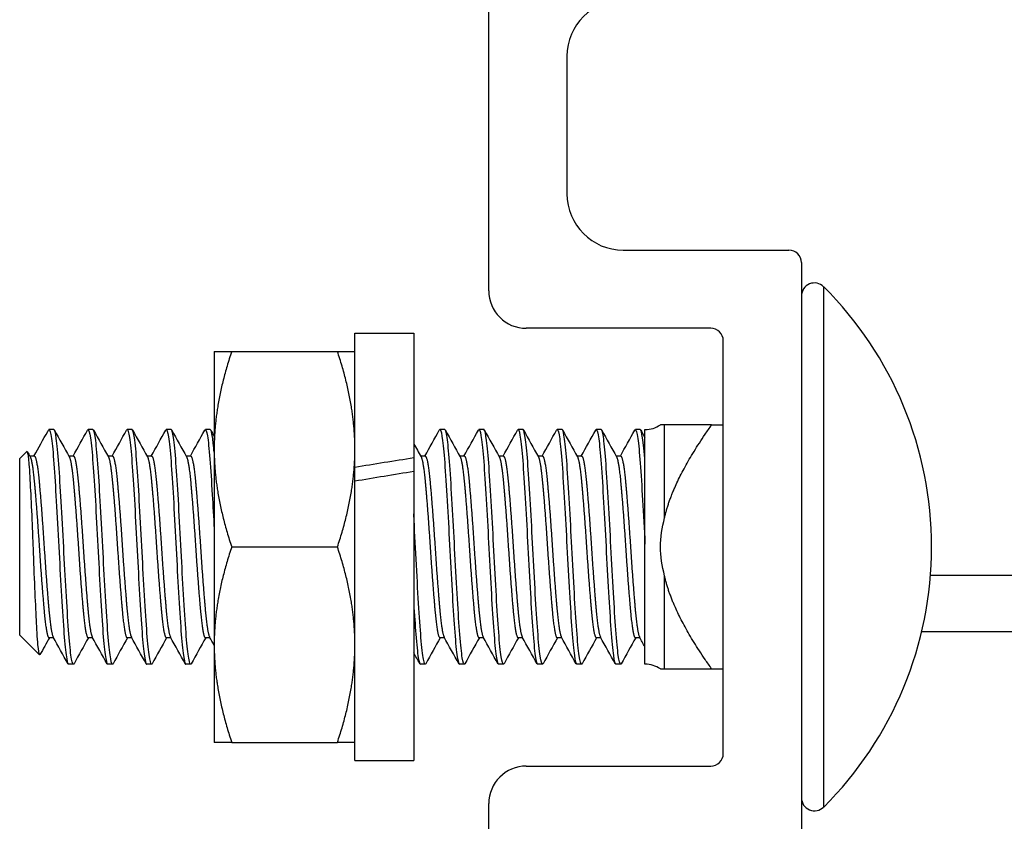
# Model space of a CAD drawing. Units: inches. Extents: x 17 to 59, y 20 to 130.
# Drawn here: x 17 to 19, y 118 to 119 of the extents above; entities that cross this region are included whole.
import ezdxf

# ---------------------------------------------------------------- set-up
doc = ezdxf.new("R2010")
doc.units = ezdxf.units.IN
doc.header["$LTSCALE"] = 6.4
doc.header["$MEASUREMENT"] = 0

msp = doc.modelspace()

# ---------------------------------------------------------------- linework, layer by layer
for p, q in [((17.808, 118.9179), (17.808, 119.4479)), ((17.933, 119.2929), (17.933, 119.0729)), ((18.023, 118.9829), (18.288, 118.9829)), ((18.308, 118.9629), (18.308, 118.0529)), ((18.3435, 118.9243), (18.3435, 118.0925)), ((18.163, 118.8579), (17.868, 118.8579)), ((17.594, 118.6355), (17.594, 118.8499)), ((17.594, 118.8499), (17.688, 118.8499)), ((17.688, 118.8499), (17.688, 118.6507)), ((18.183, 118.1779), (18.183, 118.8379)), ((17.369, 118.8209), (17.369, 118.6647)), ((17.397, 118.8209), (17.5661, 118.8209)), ((18.089, 118.7034), (18.0825, 118.7034)), ((18.089, 118.5547), (18.089, 118.7034)), ((18.1644, 118.7034), (18.183, 118.7034)), ((17.1127, 118.6959), (17.1049, 118.6959)), ((17.1752, 118.6959), (17.1674, 118.6959)), ((17.2377, 118.6959), (17.2299, 118.6959)), ((17.3002, 118.6959), (17.2924, 118.6959)), ((17.3627, 118.6959), (17.3549, 118.6959)), ((17.7377, 118.6959), (17.7299, 118.6959)), ((17.8002, 118.6959), (17.7924, 118.6959)), ((17.8627, 118.6959), (17.8549, 118.6959)), ((17.9252, 118.6959), (17.9174, 118.6959)), ((17.9877, 118.6959), (17.9799, 118.6959)), ((18.0502, 118.6959), (18.0424, 118.6959)), ((18.0578, 118.6439), (18.0578, 118.6959)), ((17.058, 118.649), (17.0697, 118.6607)), ((17.0815, 118.6536), (17.0742, 118.6536)), ((17.144, 118.6536), (17.1367, 118.6536)), ((17.2065, 118.6536), (17.1992, 118.6536)), ((17.269, 118.6536), (17.2617, 118.6536)), ((17.3315, 118.6536), (17.3242, 118.6536)), ((17.369, 118.6647), (17.369, 118.3522)), ((17.7065, 118.6536), (17.6992, 118.6536)), ((17.769, 118.6536), (17.7617, 118.6536)), ((17.8315, 118.6536), (17.8242, 118.6536)), ((17.894, 118.6536), (17.8867, 118.6536)), ((17.9565, 118.6536), (17.9492, 118.6536)), ((18.019, 118.6536), (18.0117, 118.6536)), ((17.058, 118.649), (17.058, 118.3678)), ((17.688, 118.6507), (17.688, 118.629)), ((18.0578, 118.5125), (18.0578, 118.6439)), ((17.594, 118.6243), (17.594, 118.6355)), ((17.594, 118.6133), (17.594, 118.6243)), ((17.688, 118.629), (17.688, 118.1669)), ((17.594, 118.1669), (17.594, 118.6133)), ((18.0578, 118.3209), (18.0578, 118.5125)), ((17.397, 118.5084), (17.5661, 118.5084)), ((18.089, 118.3134), (18.089, 118.4621)), ((24.96, 118.4629), (18.5143, 118.4629)), ((18.5002, 118.3729), (24.96, 118.3729)), ((17.058, 118.3678), (17.0898, 118.336)), ((17.1122, 118.3632), (17.1049, 118.3632)), ((17.1747, 118.3632), (17.1674, 118.3632)), ((17.2372, 118.3632), (17.2299, 118.3632)), ((17.2997, 118.3632), (17.2924, 118.3632)), ((17.3622, 118.3632), (17.3549, 118.3632)), ((17.7372, 118.3632), (17.7299, 118.3632)), ((17.7997, 118.3632), (17.7924, 118.3632)), ((17.8622, 118.3632), (17.8549, 118.3632)), ((17.9247, 118.3632), (17.9174, 118.3632)), ((17.9872, 118.3632), (17.9799, 118.3632)), ((18.0497, 118.3632), (18.0424, 118.3632)), ((17.369, 118.3522), (17.369, 118.1959)), ((17.144, 118.3209), (17.1362, 118.3209)), ((17.2065, 118.3209), (17.1987, 118.3209)), ((17.269, 118.3209), (17.2612, 118.3209)), ((17.3315, 118.3209), (17.3237, 118.3209)), ((17.7065, 118.3209), (17.6987, 118.3209)), ((17.769, 118.3209), (17.7612, 118.3209)), ((17.8315, 118.3209), (17.8237, 118.3209)), ((17.894, 118.3209), (17.8862, 118.3209)), ((17.9565, 118.3209), (17.9487, 118.3209)), ((18.019, 118.3209), (18.0112, 118.3209)), ((18.0825, 118.3134), (18.089, 118.3134)), ((18.1644, 118.3134), (18.183, 118.3134)), ((17.397, 118.1959), (17.5661, 118.1959)), ((17.594, 118.1669), (17.688, 118.1669)), ((17.868, 118.1579), (18.163, 118.1579)), ((17.808, 117.2383), (17.808, 118.0979))]:
    msp.add_line(p, q)
for centre, radius, start, end in [((18.023, 119.2929), 0.09, 90, 180), ((18.023, 119.0729), 0.09, 180, 270), ((18.288, 118.9629), 0.02, 0, 90), ((18.3288, 118.9096), 0.0208, 45.053, 180), ((17.9284, 118.5084), 0.5877, 314.947, 45.053), ((17.868, 118.9179), 0.06, 180, 270), ((18.163, 118.8379), 0.02, 0, 90), ((18.0578, 118.7401), 0.0441, 270, 303.8941), ((18.0578, 118.2768), 0.0441, 56.1059, 90), ((18.163, 118.1779), 0.02, 270, 0), ((17.868, 118.0979), 0.06, 90, 180), ((18.3288, 118.1072), 0.0208, 180, 314.947)]:
    msp.add_arc(centre, radius, start, end)
for centre, start_param, end_param in [((17.6214, 118.5084), 1.525571, 1.574114), ((17.7547, 118.5084), 1.594399, 1.643022)]:
    msp.add_ellipse(centre, major_axis=(1.9366, 0.3166), ratio=0.066142, start_param=start_param, end_param=end_param)
for points, weights in [([(17.397, 118.8209), (17.369, 118.7372), (17.369, 118.6647)], [1, 1.0379548493, 1]), ([(17.369, 118.8209), (17.369, 118.8209), (17.397, 118.8209)], [1, 1.0379548493, 1]), ([(17.594, 118.6647), (17.594, 118.7372), (17.5661, 118.8209)], [1, 1.0379548493, 1]), ([(17.5661, 118.8209), (17.594, 118.8209), (17.594, 118.8209)], [1, 1.0379548493, 1]), ([(18.089, 118.5547), (18.1035, 118.6173), (18.1644, 118.7034)], [1.65339499949, 1.59505387618, 1.3887776998]), ([(18.1644, 118.7034), (18.1035, 118.7034), (18.089, 118.7034)], [1.38877769982, 1.59505387619, 1.65339499949]), ([(17.369, 118.6647), (17.369, 118.5921), (17.397, 118.5084)], [1, 1.0379548493, 1]), ([(17.5661, 118.5084), (17.594, 118.5921), (17.594, 118.6647)], [1, 1.0379548493, 1]), ([(17.397, 118.5084), (17.369, 118.4247), (17.369, 118.3522)], [1, 1.0379548493, 1]), ([(17.594, 118.3522), (17.594, 118.4247), (17.5661, 118.5084)], [1, 1.0379548493, 1]), ([(18.1644, 118.3134), (18.1035, 118.3995), (18.089, 118.4621)], [1.38877769982, 1.59505387619, 1.65339499949]), ([(17.369, 118.3522), (17.369, 118.2796), (17.397, 118.1959)], [1, 1.0379548493, 1]), ([(17.5661, 118.1959), (17.594, 118.2796), (17.594, 118.3522)], [1, 1.0379548493, 1]), ([(18.089, 118.3134), (18.1035, 118.3134), (18.1644, 118.3134)], [1.65339499949, 1.59505387618, 1.3887776998]), ([(17.397, 118.1959), (17.369, 118.1959), (17.369, 118.1959)], [1, 1.0379548493, 1]), ([(17.594, 118.1959), (17.594, 118.1959), (17.5661, 118.1959)], [1, 1.0379548493, 1])]:
    msp.add_rational_spline(points, weights, degree=2)
for points in [[(17.0809, 118.6536), (17.0882, 118.6668), (17.0956, 118.6799), (17.1029, 118.693)], [(17.1029, 118.6931), (17.1038, 118.6947), (17.1045, 118.6955), (17.1049, 118.6959)], [(17.1136, 118.6951), (17.1215, 118.6809), (17.1294, 118.6667), (17.1373, 118.6526)], [(17.1434, 118.6536), (17.1511, 118.6674), (17.1588, 118.6813), (17.1665, 118.6951)], [(17.1761, 118.6951), (17.184, 118.6809), (17.1919, 118.6667), (17.1998, 118.6526)], [(17.2059, 118.6536), (17.2136, 118.6674), (17.2213, 118.6813), (17.229, 118.6951)], [(17.2386, 118.6951), (17.2465, 118.6809), (17.2544, 118.6667), (17.2623, 118.6526)], [(17.2684, 118.6536), (17.2761, 118.6674), (17.2838, 118.6813), (17.2915, 118.6951)], [(17.3011, 118.6951), (17.309, 118.6809), (17.3169, 118.6667), (17.3248, 118.6526)], [(17.3309, 118.6536), (17.3386, 118.6674), (17.3463, 118.6813), (17.354, 118.6951)], [(17.3636, 118.6951), (17.3654, 118.6919), (17.3672, 118.6886), (17.369, 118.6854)], [(17.7059, 118.6536), (17.7136, 118.6674), (17.7213, 118.6813), (17.729, 118.6951)], [(17.7386, 118.6951), (17.7465, 118.6809), (17.7544, 118.6667), (17.7623, 118.6526)], [(17.7684, 118.6536), (17.7761, 118.6674), (17.7838, 118.6813), (17.7915, 118.6951)], [(17.8011, 118.6951), (17.809, 118.6809), (17.8169, 118.6667), (17.8248, 118.6526)], [(17.8309, 118.6536), (17.8386, 118.6674), (17.8463, 118.6813), (17.854, 118.6951)], [(17.8636, 118.6951), (17.8715, 118.6809), (17.8794, 118.6667), (17.8873, 118.6526)], [(17.8934, 118.6536), (17.9011, 118.6674), (17.9088, 118.6813), (17.9165, 118.6951)], [(17.9261, 118.6951), (17.934, 118.6809), (17.9419, 118.6667), (17.9498, 118.6526)], [(17.9559, 118.6536), (17.9636, 118.6674), (17.9713, 118.6813), (17.979, 118.6951)], [(17.9886, 118.6951), (17.9965, 118.6809), (18.0044, 118.6667), (18.0123, 118.6526)], [(18.0184, 118.6536), (18.0261, 118.6674), (18.0338, 118.6813), (18.0415, 118.6951)], [(18.0511, 118.6951), (18.0534, 118.6911), (18.0556, 118.6871), (18.0578, 118.6831)], [(17.688, 118.6737), (17.692, 118.6667), (17.6959, 118.6596), (17.6998, 118.6526)], [(17.0705, 118.6604), (17.0719, 118.6578), (17.0734, 118.6552), (17.0748, 118.6526)], [(17.1055, 118.3632), (17.1005, 118.3542), (17.0955, 118.3452), (17.0905, 118.3363)], [(17.1353, 118.3217), (17.1274, 118.3359), (17.1195, 118.3501), (17.1116, 118.3643)], [(17.168, 118.3632), (17.1603, 118.3494), (17.1526, 118.3356), (17.1449, 118.3217)], [(17.1978, 118.3217), (17.1899, 118.3359), (17.182, 118.3501), (17.1741, 118.3643)], [(17.2305, 118.3632), (17.2228, 118.3494), (17.2151, 118.3356), (17.2074, 118.3217)], [(17.2603, 118.3217), (17.2524, 118.3359), (17.2445, 118.3501), (17.2366, 118.3643)], [(17.293, 118.3632), (17.2853, 118.3494), (17.2776, 118.3356), (17.2699, 118.3217)], [(17.3228, 118.3217), (17.3149, 118.3359), (17.307, 118.3501), (17.2991, 118.3643)], [(17.3555, 118.3632), (17.3478, 118.3494), (17.3401, 118.3356), (17.3324, 118.3217)], [(17.369, 118.3509), (17.3666, 118.3553), (17.3641, 118.3598), (17.3616, 118.3643)], [(17.7305, 118.3632), (17.7228, 118.3494), (17.7151, 118.3356), (17.7074, 118.3217)], [(17.7603, 118.3217), (17.7524, 118.3359), (17.7445, 118.3501), (17.7366, 118.3643)], [(17.793, 118.3632), (17.7853, 118.3494), (17.7776, 118.3356), (17.7699, 118.3217)], [(17.8228, 118.3217), (17.8149, 118.3359), (17.807, 118.3501), (17.7991, 118.3643)], [(17.8555, 118.3632), (17.8478, 118.3494), (17.8401, 118.3356), (17.8324, 118.3217)], [(17.8853, 118.3217), (17.8774, 118.3359), (17.8695, 118.3501), (17.8616, 118.3643)], [(17.918, 118.3632), (17.9103, 118.3494), (17.9026, 118.3356), (17.8949, 118.3217)], [(17.9478, 118.3217), (17.9399, 118.3359), (17.932, 118.3501), (17.9241, 118.3643)], [(17.9805, 118.3632), (17.9728, 118.3494), (17.9651, 118.3356), (17.9574, 118.3217)], [(18.0103, 118.3217), (18.0024, 118.3359), (17.9945, 118.3501), (17.9866, 118.3643)], [(18.043, 118.3632), (18.0353, 118.3494), (18.0276, 118.3356), (18.0199, 118.3217)], [(18.0578, 118.3485), (18.0549, 118.3538), (18.052, 118.359), (18.0491, 118.3643)], [(17.6978, 118.3217), (17.6945, 118.3276), (17.6913, 118.3334), (17.688, 118.3392)]]:
    msp.add_open_spline(points, degree=3)
for points, knots in [([(17.1049, 118.6959), (17.1062, 118.6959), (17.1075, 118.6911), (17.1102, 118.6723), (17.1115, 118.6585), (17.1139, 118.624), (17.1152, 118.6039), (17.1179, 118.5585), (17.1193, 118.5337), (17.1218, 118.4845), (17.1231, 118.4606), (17.1257, 118.415), (17.1271, 118.3938), (17.1296, 118.359), (17.1309, 118.3453), (17.1335, 118.3261), (17.1349, 118.321), (17.1362, 118.3209), (17.1362, 118.3209), (17.1362, 118.3209)], [-45.67502, -45.67502, -45.67502, -45.67502, -45.485746, -45.485746, -45.296518, -45.296518, -45.11101, -45.11101, -44.918173, -44.918173, -44.732791, -44.732791, -44.540087, -44.540087, -44.354832, -44.354832, -44.162259, -44.162259, -44.161224, -44.161224, -44.161224, -44.161224]), ([(17.1449, 118.3217), (17.1446, 118.3212), (17.1443, 118.3209), (17.1427, 118.3209), (17.1414, 118.3258), (17.1387, 118.3449), (17.1374, 118.3585), (17.1349, 118.3932), (17.1336, 118.4143), (17.1309, 118.4598), (17.1296, 118.4837), (17.1271, 118.5329), (17.1258, 118.5577), (17.1231, 118.6031), (17.1218, 118.6234), (17.1193, 118.6583), (17.118, 118.6724), (17.1153, 118.691), (17.114, 118.6958), (17.1128, 118.6959), (17.1128, 118.6959), (17.1127, 118.6959)], [-1.925067, -1.925067, -1.925067, -1.925067, -1.881172, -1.881172, -1.689419, -1.689419, -1.504925, -1.504925, -1.313322, -1.313322, -1.128933, -1.128933, -0.937482, -0.937482, -0.753195, -0.753195, -0.561898, -0.561898, -0.377712, -0.377712, -0.375652, -0.375652, -0.375652, -0.375652]), ([(17.1665, 118.6951), (17.1668, 118.6956), (17.1671, 118.6959), (17.1686, 118.696), (17.1699, 118.6915), (17.1726, 118.6733), (17.1739, 118.6594), (17.1764, 118.6248), (17.1777, 118.6047), (17.1804, 118.5595), (17.1817, 118.5347), (17.1842, 118.4855), (17.1855, 118.4616), (17.1882, 118.4159), (17.1895, 118.3947), (17.192, 118.3596), (17.1933, 118.3459), (17.196, 118.3264), (17.1973, 118.3211), (17.1986, 118.3209), (17.1986, 118.3209), (17.1987, 118.3209)], [-42.696081, -42.696081, -42.696081, -42.696081, -42.653522, -42.653522, -42.468894, -42.468894, -42.27698, -42.27698, -42.092477, -42.092477, -41.900694, -41.900694, -41.716316, -41.716316, -41.524664, -41.524664, -41.34041, -41.34041, -41.14889, -41.14889, -41.144867, -41.144867, -41.144867, -41.144867]), ([(17.2074, 118.3217), (17.2071, 118.3212), (17.2068, 118.3209), (17.2052, 118.321), (17.2039, 118.326), (17.2012, 118.3453), (17.1999, 118.3589), (17.1974, 118.3937), (17.196, 118.4149), (17.1934, 118.4605), (17.1921, 118.4844), (17.1896, 118.5336), (17.1882, 118.5585), (17.1856, 118.6038), (17.1843, 118.624), (17.1818, 118.6588), (17.1804, 118.6728), (17.1778, 118.6912), (17.1765, 118.6959), (17.1752, 118.6959), (17.1752, 118.6959), (17.1752, 118.6959)], [-4.942786, -4.942786, -4.942786, -4.942786, -4.897141, -4.897141, -4.705126, -4.705126, -4.520406, -4.520406, -4.32826, -4.32826, -4.143415, -4.143415, -3.951137, -3.951137, -3.766166, -3.766166, -3.573756, -3.573756, -3.388717, -3.388717, -3.388647, -3.388647, -3.388647, -3.388647]), ([(17.229, 118.6951), (17.2293, 118.6956), (17.2295, 118.6958), (17.231, 118.6962), (17.2323, 118.6919), (17.235, 118.6741), (17.2363, 118.6604), (17.2388, 118.6262), (17.2401, 118.6062), (17.2428, 118.5612), (17.2441, 118.5365), (17.2466, 118.4874), (17.2479, 118.4634), (17.2506, 118.4176), (17.2519, 118.3963), (17.2544, 118.3609), (17.2557, 118.347), (17.2584, 118.327), (17.2597, 118.3214), (17.261, 118.3209), (17.2611, 118.3209), (17.2612, 118.3209)], [-39.686647, -39.686647, -39.686647, -39.686647, -39.648337, -39.648337, -39.464695, -39.464695, -39.273832, -39.273832, -39.090311, -39.090311, -38.899579, -38.899579, -38.716178, -38.716178, -38.525578, -38.525578, -38.342296, -38.342296, -38.151826, -38.151826, -38.142403, -38.142403, -38.142403, -38.142403]), ([(17.2699, 118.3217), (17.2696, 118.3211), (17.2692, 118.3209), (17.2677, 118.3211), (17.2663, 118.3263), (17.2636, 118.3458), (17.2623, 118.3596), (17.2598, 118.3946), (17.2585, 118.4158), (17.2558, 118.4615), (17.2545, 118.4854), (17.252, 118.5346), (17.2507, 118.5594), (17.248, 118.6046), (17.2467, 118.6247), (17.2442, 118.6593), (17.2429, 118.6732), (17.2402, 118.6914), (17.2389, 118.6959), (17.2377, 118.6959)], [-7.950003, -7.950003, -7.950003, -7.950003, -7.901782, -7.901782, -7.710816, -7.710816, -7.527096, -7.527096, -7.336, -7.336, -7.152156, -7.152156, -6.960928, -6.960928, -6.77696, -6.77696, -6.585602, -6.585602, -6.403492, -6.403492, -6.403492, -6.403492]), ([(17.2915, 118.6951), (17.2917, 118.6955), (17.2919, 118.6957), (17.2934, 118.6965), (17.2946, 118.6926), (17.2973, 118.6755), (17.2987, 118.6622), (17.3012, 118.6286), (17.3024, 118.6089), (17.3051, 118.5643), (17.3065, 118.5397), (17.309, 118.4907), (17.3102, 118.4667), (17.3129, 118.4206), (17.3142, 118.3991), (17.3167, 118.3632), (17.318, 118.3488), (17.3207, 118.328), (17.322, 118.3221), (17.3234, 118.321), (17.3236, 118.3209), (17.3237, 118.3209)], [-36.690247, -36.690247, -36.690247, -36.690247, -36.659302, -36.659302, -36.476596, -36.476596, -36.286785, -36.286785, -36.104189, -36.104189, -35.91451, -35.91451, -35.732021, -35.732021, -35.542475, -35.542475, -35.360092, -35.360092, -35.170678, -35.170678, -35.151842, -35.151842, -35.151842, -35.151842]), ([(17.3324, 118.3217), (17.332, 118.3211), (17.3317, 118.3208), (17.33, 118.3214), (17.3287, 118.3269), (17.326, 118.3468), (17.3247, 118.3607), (17.3223, 118.396), (17.3209, 118.4174), (17.3182, 118.4632), (17.3169, 118.4871), (17.3145, 118.5363), (17.3131, 118.561), (17.3104, 118.606), (17.3091, 118.626), (17.3067, 118.6602), (17.3053, 118.674), (17.3027, 118.6916), (17.3014, 118.6959), (17.3002, 118.6959)], [-10.943235, -10.943235, -10.943235, -10.943235, -10.890148, -10.890148, -10.700229, -10.700229, -10.517483, -10.517483, -10.327433, -10.327433, -10.144568, -10.144568, -9.954387, -9.954387, -9.771402, -9.771402, -9.58109, -9.58109, -9.403728, -9.403728, -9.403728, -9.403728]), ([(17.354, 118.6951), (17.3542, 118.6953), (17.3543, 118.6955), (17.3556, 118.6969), (17.3569, 118.6936), (17.3595, 118.6778), (17.3609, 118.6651), (17.3634, 118.6325), (17.3646, 118.6133), (17.367, 118.5745), (17.368, 118.5562), (17.369, 118.5373)], [-33.7044592, -33.7044592, -33.7044592, -33.7044592, -33.6858167, -33.6858167, -33.5039094, -33.5039094, -33.3151663, -33.3151663, -33.1333411, -33.1333411, -32.9882826, -32.9882826, -32.9882826, -32.9882826]), ([(17.369, 118.6598), (17.3681, 118.6699), (17.3672, 118.6781), (17.3651, 118.6919), (17.3639, 118.6959), (17.3627, 118.6959)], [-12.6900414, -12.6900414, -12.6900414, -12.6900414, -12.5604905, -12.5604905, -12.3907872, -12.3907872, -12.3907872, -12.3907872]), ([(17.729, 118.6951), (17.7294, 118.6959), (17.7299, 118.6961), (17.7315, 118.6949), (17.7329, 118.689), (17.7356, 118.6683), (17.7368, 118.654), (17.7393, 118.6182), (17.7407, 118.5967), (17.7434, 118.5506), (17.7446, 118.5267), (17.7471, 118.4776), (17.7485, 118.453), (17.7511, 118.4084), (17.7524, 118.3886), (17.7549, 118.3549), (17.7563, 118.3416), (17.7588, 118.3249), (17.76, 118.3209), (17.7612, 118.3209)], [-15.84498, -15.84498, -15.84498, -15.84498, -15.78315, -15.78315, -15.593601, -15.593601, -15.41111, -15.41111, -15.221428, -15.221428, -15.038829, -15.038829, -14.849015, -14.849015, -14.666306, -14.666306, -14.47636, -14.47636, -14.305906, -14.305906, -14.305906, -14.305906]), ([(17.7699, 118.3217), (17.7698, 118.3215), (17.7696, 118.3213), (17.7683, 118.3199), (17.767, 118.3232), (17.7644, 118.3391), (17.763, 118.3518), (17.7605, 118.3844), (17.7593, 118.4037), (17.7566, 118.4476), (17.7552, 118.472), (17.7527, 118.5208), (17.7515, 118.5449), (17.7488, 118.5913), (17.7475, 118.6132), (17.7449, 118.65), (17.7437, 118.6649), (17.7411, 118.687), (17.7397, 118.6937), (17.7382, 118.6958), (17.738, 118.6959), (17.7377, 118.6959)], [-31.721369, -31.721369, -31.721369, -31.721369, -31.702338, -31.702338, -31.521047, -31.521047, -31.332933, -31.332933, -31.151724, -31.151724, -30.963745, -30.963745, -30.782615, -30.782615, -30.594771, -30.594771, -30.413713, -30.413713, -30.226006, -30.226006, -30.192453, -30.192453, -30.192453, -30.192453]), ([(17.7915, 118.6951), (17.7919, 118.6957), (17.7922, 118.696), (17.7939, 118.6954), (17.7952, 118.69), (17.7979, 118.6701), (17.7992, 118.6561), (17.8017, 118.6208), (17.803, 118.5995), (17.8057, 118.5537), (17.807, 118.5297), (17.8095, 118.4806), (17.8108, 118.4559), (17.8135, 118.4109), (17.8148, 118.3909), (17.8173, 118.3566), (17.8186, 118.3429), (17.8212, 118.3253), (17.8225, 118.3209), (17.8237, 118.3209)], [-12.853173, -12.853173, -12.853173, -12.853173, -12.800003, -12.800003, -12.609399, -12.609399, -12.425995, -12.425995, -12.23526, -12.23526, -12.051737, -12.051737, -11.86087, -11.86087, -11.677226, -11.677226, -11.486229, -11.486229, -11.308147, -11.308147, -11.308147, -11.308147]), ([(17.8324, 118.3217), (17.8322, 118.3214), (17.832, 118.3211), (17.8305, 118.3203), (17.8293, 118.3243), (17.8266, 118.3414), (17.8252, 118.3547), (17.8227, 118.3884), (17.8215, 118.4081), (17.8188, 118.4526), (17.8175, 118.4772), (17.815, 118.5263), (17.8137, 118.5502), (17.811, 118.5963), (17.8097, 118.6178), (17.8072, 118.6538), (17.8059, 118.6681), (17.8032, 118.6888), (17.8019, 118.6948), (17.8005, 118.6959), (17.8004, 118.6959), (17.8002, 118.6959)], [-34.696981, -34.696981, -34.696981, -34.696981, -34.665866, -34.665866, -34.483773, -34.483773, -34.294595, -34.294595, -34.112612, -34.112612, -33.923565, -33.923565, -33.74169, -33.74169, -33.552775, -33.552775, -33.371005, -33.371005, -33.182223, -33.182223, -33.163807, -33.163807, -33.163807, -33.163807]), ([(17.854, 118.6951), (17.8544, 118.6957), (17.8547, 118.696), (17.8563, 118.6957), (17.8576, 118.6905), (17.8603, 118.671), (17.8616, 118.6573), (17.8641, 118.6223), (17.8654, 118.6011), (17.8681, 118.5554), (17.8694, 118.5315), (17.8719, 118.4823), (17.8732, 118.4575), (17.8759, 118.4123), (17.8772, 118.3922), (17.8797, 118.3575), (17.881, 118.3437), (17.8837, 118.3255), (17.885, 118.3209), (17.8862, 118.3209)], [-9.849204, -9.849204, -9.849204, -9.849204, -9.80087, -9.80087, -9.609216, -9.609216, -9.424834, -9.424834, -9.233048, -9.233048, -9.048542, -9.048542, -8.856625, -8.856625, -8.671994, -8.671994, -8.479946, -8.479946, -8.297137, -8.297137, -8.297137, -8.297137]), ([(17.8949, 118.3217), (17.8946, 118.3213), (17.8944, 118.321), (17.8929, 118.3206), (17.8916, 118.325), (17.8889, 118.3428), (17.8876, 118.3565), (17.8851, 118.3907), (17.8838, 118.4107), (17.8811, 118.4557), (17.8798, 118.4804), (17.8773, 118.5295), (17.876, 118.5535), (17.8733, 118.5993), (17.872, 118.6206), (17.8695, 118.656), (17.8682, 118.6699), (17.8655, 118.6899), (17.8642, 118.6954), (17.8629, 118.6959), (17.8628, 118.6959), (17.8627, 118.6959)], [-37.683254, -37.683254, -37.683254, -37.683254, -37.644916, -37.644916, -37.461888, -37.461888, -37.271661, -37.271661, -37.088754, -37.088754, -36.898658, -36.898658, -36.715871, -36.715871, -36.525906, -36.525906, -36.343237, -36.343237, -36.153403, -36.153403, -36.14422, -36.14422, -36.14422, -36.14422]), ([(17.9165, 118.6951), (17.9168, 118.6957), (17.9171, 118.6959), (17.9187, 118.6959), (17.9201, 118.6908), (17.9227, 118.6716), (17.924, 118.6579), (17.9265, 118.6231), (17.9279, 118.602), (17.9305, 118.5563), (17.9318, 118.5324), (17.9343, 118.4832), (17.9357, 118.4584), (17.9384, 118.4131), (17.9397, 118.3929), (17.9421, 118.3581), (17.9435, 118.3441), (17.9462, 118.3256), (17.9475, 118.3209), (17.9487, 118.3209), (17.9487, 118.3209), (17.9487, 118.3209)], [-6.831177, -6.831177, -6.831177, -6.831177, -6.7854, -6.7854, -6.592693, -6.592693, -6.407308, -6.407308, -6.214469, -6.214469, -6.028958, -6.028958, -5.835987, -5.835987, -5.650349, -5.650349, -5.457246, -5.457246, -5.271541, -5.271541, -5.271446, -5.271446, -5.271446, -5.271446]), ([(17.9574, 118.3217), (17.9571, 118.3212), (17.9568, 118.3209), (17.9553, 118.3208), (17.954, 118.3253), (17.9513, 118.3436), (17.95, 118.3575), (17.9475, 118.3921), (17.9462, 118.4122), (17.9435, 118.4574), (17.9422, 118.4822), (17.9397, 118.5313), (17.9384, 118.5553), (17.9357, 118.601), (17.9344, 118.6222), (17.9319, 118.6572), (17.9306, 118.671), (17.9279, 118.6905), (17.9266, 118.6957), (17.9253, 118.6959), (17.9253, 118.6959), (17.9252, 118.6959)], [-40.682573, -40.682573, -40.682573, -40.682573, -40.64007, -40.64007, -40.456058, -40.456058, -40.264785, -40.264785, -40.080897, -40.080897, -39.889755, -39.889755, -39.705991, -39.705991, -39.51498, -39.51498, -39.33134, -39.33134, -39.140459, -39.140459, -39.136567, -39.136567, -39.136567, -39.136567]), ([(17.979, 118.6951), (17.9793, 118.6956), (17.9796, 118.6959), (17.9812, 118.696), (17.9825, 118.691), (17.9852, 118.6719), (17.9865, 118.6584), (17.989, 118.6237), (17.9903, 118.6026), (17.993, 118.557), (17.9943, 118.5331), (17.9968, 118.4839), (17.9981, 118.4591), (18.0008, 118.4137), (18.0021, 118.3935), (18.0046, 118.3585), (18.0059, 118.3445), (18.0086, 118.3258), (18.0099, 118.321), (18.0111, 118.3209), (18.0112, 118.3209), (18.0112, 118.3209)], [-3.802598, -3.802598, -3.802598, -3.802598, -3.758577, -3.758577, -3.566137, -3.566137, -3.380977, -3.380977, -3.188689, -3.188689, -3.003634, -3.003634, -2.811498, -2.811498, -2.626546, -2.626546, -2.434564, -2.434564, -2.249713, -2.249713, -2.247603, -2.247603, -2.247603, -2.247603]), ([(18.0199, 118.3217), (18.0196, 118.3212), (18.0193, 118.3209), (18.0178, 118.3209), (18.0165, 118.3256), (18.0138, 118.344), (18.0124, 118.358), (18.01, 118.3928), (18.0087, 118.413), (18.006, 118.4583), (18.0046, 118.4831), (18.0022, 118.5324), (18.0009, 118.5563), (17.9982, 118.6019), (17.9968, 118.623), (17.9943, 118.6579), (17.9931, 118.6715), (17.9904, 118.6908), (17.989, 118.6959), (17.9877, 118.6959), (17.9877, 118.6959), (17.9877, 118.6959)], [-43.696479, -43.696479, -43.696479, -43.696479, -43.651586, -43.651586, -43.46657, -43.46657, -43.274246, -43.274246, -43.089357, -43.089357, -42.897164, -42.897164, -42.712401, -42.712401, -42.52034, -42.52034, -42.335702, -42.335702, -42.143772, -42.143772, -42.142804, -42.142804, -42.142804, -42.142804]), ([(18.0415, 118.6951), (18.0418, 118.6956), (18.0421, 118.6959), (18.0436, 118.6961), (18.045, 118.6913), (18.0476, 118.6725), (18.0489, 118.6591), (18.0514, 118.6252), (18.0527, 118.6051), (18.0553, 118.5607), (18.0566, 118.5368), (18.0578, 118.5125)], [-0.7860159, -0.7860159, -0.7860159, -0.7860159, -0.7449246, -0.7449246, -0.5537383, -0.5537383, -0.3693609, -0.3693609, -0.184933, -0.184933, -0.000001, -0.000001, -0.000001, -0.000001]), ([(18.0578, 118.6439), (18.0566, 118.6605), (18.0553, 118.6736), (18.0527, 118.6914), (18.0514, 118.6959), (18.0502, 118.6959)], [-45.5273697, -45.5273697, -45.5273697, -45.5273697, -45.3437033, -45.3437033, -45.1611723, -45.1611723, -45.1611723, -45.1611723]), ([(17.0905, 118.3363), (17.0902, 118.3357), (17.0899, 118.3358), (17.0889, 118.3376), (17.0881, 118.3428), (17.0863, 118.363), (17.0854, 118.3784), (17.084, 118.4064), (17.0832, 118.4238), (17.0815, 118.463), (17.0807, 118.4847), (17.0795, 118.5171), (17.0791, 118.5273), (17.0779, 118.5573), (17.077, 118.5761), (17.0754, 118.6078), (17.0747, 118.6235), (17.0729, 118.6468), (17.0721, 118.6542), (17.0708, 118.6601), (17.0703, 118.6613), (17.0697, 118.6607)], [-2.283435, -2.283435, -2.283435, -2.283435, -2.22676, -2.22676, -2.059548, -2.059548, -1.844781, -1.844781, -1.596968, -1.596968, -1.330824, -1.330824, -1.202041, -1.202041, -0.950197, -0.950197, -0.724539, -0.724539, -0.534772, -0.534772, -0.427233, -0.427233, -0.427233, -0.427233]), ([(17.7074, 118.3217), (17.7074, 118.3217), (17.7074, 118.3217), (17.7061, 118.3195), (17.7049, 118.3219), (17.7023, 118.3359), (17.7009, 118.3476), (17.6984, 118.3786), (17.6972, 118.3972), (17.6945, 118.4401), (17.6932, 118.464), (17.6906, 118.5126), (17.6894, 118.5367), (17.6881, 118.5603), (17.6881, 118.5607), (17.688, 118.5612)], [-28.7531875, -28.7531875, -28.7531875, -28.7531875, -28.7529101, -28.7529101, -28.572102, -28.572102, -28.3850924, -28.3850924, -28.2043081, -28.2043081, -28.0174411, -28.0174411, -27.8366702, -27.8366702, -27.8331007, -27.8331007, -27.8331007, -27.8331007]), ([(18.089, 118.4621), (18.0854, 118.4777), (18.0825, 118.4937), (18.0825, 118.5231), (18.0854, 118.5391), (18.089, 118.5547)], [0.9328335, 0.9328335, 0.9328335, 0.9328335, 1.0449969, 1.0449969, 1.1571604, 1.1571604, 1.1571604, 1.1571604]), ([(17.688, 118.4185), (17.6892, 118.3999), (17.6903, 118.3831), (17.6927, 118.3522), (17.694, 118.3394), (17.6965, 118.3244), (17.6976, 118.3209), (17.6987, 118.3209)], [-17.8009488, -17.8009488, -17.8009488, -17.8009488, -17.639836, -17.639836, -17.4509548, -17.4509548, -17.2927419, -17.2927419, -17.2927419, -17.2927419])]:
    msp.add_open_spline(points, degree=3, knots=knots)
for points, weights, knots in [([(17.0815, 118.6536), (17.0854, 118.6536), (17.0893, 118.6111), (17.0932, 118.5686), (17.0971, 118.5084), (17.101, 118.4483), (17.1049, 118.4057), (17.1082, 118.3703), (17.1116, 118.3643)], [1, 0.923879532511, 1, 0.923879532511, 1, 0.923879532511, 1, 0.935840914123, 0.979836400502], [0.03571429, 0.03571429, 0.03571429, 0.04166667, 0.04166667, 0.04761905, 0.04761905, 0.05357143, 0.05357143, 0.05858847, 0.05858847, 0.05858847]), ([(17.144, 118.6536), (17.1479, 118.6536), (17.1518, 118.6111), (17.1557, 118.5686), (17.1596, 118.5084), (17.1635, 118.4483), (17.1674, 118.4057), (17.1707, 118.3703), (17.1741, 118.3643)], [1, 0.923879532511, 1, 0.923879532511, 1, 0.923879532511, 1, 0.935840914123, 0.979836400502], [0.08333333, 0.08333333, 0.08333333, 0.08928571, 0.08928571, 0.0952381, 0.0952381, 0.10119048, 0.10119048, 0.10620751, 0.10620751, 0.10620751]), ([(17.2065, 118.6536), (17.2104, 118.6536), (17.2143, 118.6111), (17.2182, 118.5686), (17.2221, 118.5084), (17.226, 118.4483), (17.2299, 118.4057), (17.2332, 118.3703), (17.2366, 118.3643)], [1, 0.923879532511, 1, 0.923879532511, 1, 0.923879532511, 1, 0.935840914123, 0.979836400502], [0.13095238, 0.13095238, 0.13095238, 0.13690476, 0.13690476, 0.14285714, 0.14285714, 0.14880952, 0.14880952, 0.15382656, 0.15382656, 0.15382656]), ([(17.269, 118.6536), (17.2729, 118.6536), (17.2768, 118.6111), (17.2807, 118.5686), (17.2846, 118.5084), (17.2885, 118.4483), (17.2924, 118.4057), (17.2957, 118.3703), (17.2991, 118.3643)], [1, 0.923879532511, 1, 0.923879532511, 1, 0.923879532511, 1, 0.935840914123, 0.979836400502], [0.17857143, 0.17857143, 0.17857143, 0.18452381, 0.18452381, 0.19047619, 0.19047619, 0.19642857, 0.19642857, 0.20144561, 0.20144561, 0.20144561]), ([(17.3315, 118.6536), (17.3354, 118.6536), (17.3393, 118.6111), (17.3432, 118.5686), (17.3471, 118.5084), (17.351, 118.4483), (17.3549, 118.4057), (17.3582, 118.3703), (17.3616, 118.3643)], [1, 0.923879532511, 1, 0.923879532511, 1, 0.923879532511, 1, 0.935840914123, 0.979836400502], [0.22619048, 0.22619048, 0.22619048, 0.23214286, 0.23214286, 0.23809524, 0.23809524, 0.24404762, 0.24404762, 0.24906466, 0.24906466, 0.24906466]), ([(17.7065, 118.6536), (17.7104, 118.6536), (17.7143, 118.6111), (17.7182, 118.5686), (17.7221, 118.5084), (17.726, 118.4483), (17.7299, 118.4057), (17.7332, 118.3703), (17.7366, 118.3643)], [1, 0.923879532511, 1, 0.923879532511, 1, 0.923879532511, 1, 0.935840914123, 0.979836400502], [0.51190476, 0.51190476, 0.51190476, 0.51785714, 0.51785714, 0.52380952, 0.52380952, 0.5297619, 0.5297619, 0.53477894, 0.53477894, 0.53477894]), ([(17.769, 118.6536), (17.7729, 118.6536), (17.7768, 118.6111), (17.7807, 118.5686), (17.7846, 118.5084), (17.7885, 118.4483), (17.7924, 118.4057), (17.7957, 118.3703), (17.7991, 118.3643)], [1, 0.923879532511, 1, 0.923879532511, 1, 0.923879532511, 1, 0.935840914123, 0.979836400502], [0.55952381, 0.55952381, 0.55952381, 0.56547619, 0.56547619, 0.57142857, 0.57142857, 0.57738095, 0.57738095, 0.58239799, 0.58239799, 0.58239799]), ([(17.8315, 118.6536), (17.8354, 118.6536), (17.8393, 118.6111), (17.8432, 118.5686), (17.8471, 118.5084), (17.851, 118.4483), (17.8549, 118.4057), (17.8582, 118.3703), (17.8616, 118.3643)], [1, 0.923879532511, 1, 0.923879532511, 1, 0.923879532511, 1, 0.935840914123, 0.979836400502], [0.60714286, 0.60714286, 0.60714286, 0.61309524, 0.61309524, 0.61904762, 0.61904762, 0.625, 0.625, 0.63001704, 0.63001704, 0.63001704]), ([(17.894, 118.6536), (17.8979, 118.6536), (17.9018, 118.6111), (17.9057, 118.5686), (17.9096, 118.5084), (17.9135, 118.4483), (17.9174, 118.4057), (17.9207, 118.3703), (17.9241, 118.3643)], [1, 0.923879532511, 1, 0.923879532511, 1, 0.923879532511, 1, 0.935840914123, 0.979836400502], [0.6547619, 0.6547619, 0.6547619, 0.66071429, 0.66071429, 0.66666667, 0.66666667, 0.67261905, 0.67261905, 0.67763609, 0.67763609, 0.67763609]), ([(17.9565, 118.6536), (17.9604, 118.6536), (17.9643, 118.6111), (17.9682, 118.5686), (17.9721, 118.5084), (17.976, 118.4483), (17.9799, 118.4057), (17.9832, 118.3703), (17.9866, 118.3643)], [1, 0.923879532511, 1, 0.923879532511, 1, 0.923879532511, 1, 0.935840914123, 0.979836400502], [0.70238095, 0.70238095, 0.70238095, 0.70833333, 0.70833333, 0.71428571, 0.71428571, 0.7202381, 0.7202381, 0.72525513, 0.72525513, 0.72525513]), ([(18.019, 118.6536), (18.0229, 118.6536), (18.0268, 118.6111), (18.0307, 118.5686), (18.0346, 118.5084), (18.0385, 118.4483), (18.0424, 118.4057), (18.0457, 118.3703), (18.0491, 118.3643)], [1, 0.923879532511, 1, 0.923879532511, 1, 0.923879532511, 1, 0.935840914123, 0.979836400502], [0.75, 0.75, 0.75, 0.75595238, 0.75595238, 0.76190476, 0.76190476, 0.76785714, 0.76785714, 0.77287418, 0.77287418, 0.77287418]), ([(17.0748, 118.6526), (17.0782, 118.6465), (17.0815, 118.6111), (17.0854, 118.5686), (17.0893, 118.5084), (17.0932, 118.4483), (17.0971, 118.4057), (17.101, 118.3632), (17.1049, 118.3632)], [0.979836400502, 0.935840914123, 1, 0.923879532511, 1, 0.923879532511, 1, 0.923879532511, 1], [0.03664963, 0.03664963, 0.03664963, 0.04166667, 0.04166667, 0.04761905, 0.04761905, 0.05357143, 0.05357143, 0.05952381, 0.05952381, 0.05952381]), ([(17.1373, 118.6526), (17.1407, 118.6465), (17.144, 118.6111), (17.1479, 118.5686), (17.1518, 118.5084), (17.1557, 118.4483), (17.1596, 118.4057), (17.1635, 118.3632), (17.1674, 118.3632)], [0.979836400502, 0.935840914123, 1, 0.923879532511, 1, 0.923879532511, 1, 0.923879532511, 1], [0.08426868, 0.08426868, 0.08426868, 0.08928571, 0.08928571, 0.0952381, 0.0952381, 0.10119048, 0.10119048, 0.10714286, 0.10714286, 0.10714286]), ([(17.1998, 118.6526), (17.2032, 118.6465), (17.2065, 118.6111), (17.2104, 118.5686), (17.2143, 118.5084), (17.2182, 118.4483), (17.2221, 118.4057), (17.226, 118.3632), (17.2299, 118.3632)], [0.979836400502, 0.935840914123, 1, 0.923879532511, 1, 0.923879532511, 1, 0.923879532511, 1], [0.13188772, 0.13188772, 0.13188772, 0.13690476, 0.13690476, 0.14285714, 0.14285714, 0.14880952, 0.14880952, 0.1547619, 0.1547619, 0.1547619]), ([(17.2623, 118.6526), (17.2657, 118.6465), (17.269, 118.6111), (17.2729, 118.5686), (17.2768, 118.5084), (17.2807, 118.4483), (17.2846, 118.4057), (17.2885, 118.3632), (17.2924, 118.3632)], [0.979836400502, 0.935840914123, 1, 0.923879532511, 1, 0.923879532511, 1, 0.923879532511, 1], [0.17950677, 0.17950677, 0.17950677, 0.18452381, 0.18452381, 0.19047619, 0.19047619, 0.19642857, 0.19642857, 0.20238095, 0.20238095, 0.20238095]), ([(17.3248, 118.6526), (17.3282, 118.6465), (17.3315, 118.6111), (17.3354, 118.5686), (17.3393, 118.5084), (17.3432, 118.4483), (17.3471, 118.4057), (17.351, 118.3632), (17.3549, 118.3632)], [0.979836400502, 0.935840914123, 1, 0.923879532511, 1, 0.923879532511, 1, 0.923879532511, 1], [0.22712582, 0.22712582, 0.22712582, 0.23214286, 0.23214286, 0.23809524, 0.23809524, 0.24404762, 0.24404762, 0.25, 0.25, 0.25]), ([(17.6998, 118.6526), (17.7032, 118.6465), (17.7065, 118.6111), (17.7104, 118.5686), (17.7143, 118.5084), (17.7182, 118.4483), (17.7221, 118.4057), (17.726, 118.3632), (17.7299, 118.3632)], [0.979836400502, 0.935840914123, 1, 0.923879532511, 1, 0.923879532511, 1, 0.923879532511, 1], [0.5128401, 0.5128401, 0.5128401, 0.51785714, 0.51785714, 0.52380952, 0.52380952, 0.5297619, 0.5297619, 0.53571429, 0.53571429, 0.53571429]), ([(17.7623, 118.6526), (17.7657, 118.6465), (17.769, 118.6111), (17.7729, 118.5686), (17.7768, 118.5084), (17.7807, 118.4483), (17.7846, 118.4057), (17.7885, 118.3632), (17.7924, 118.3632)], [0.979836400502, 0.935840914123, 1, 0.923879532511, 1, 0.923879532511, 1, 0.923879532511, 1], [0.56045915, 0.56045915, 0.56045915, 0.56547619, 0.56547619, 0.57142857, 0.57142857, 0.57738095, 0.57738095, 0.58333333, 0.58333333, 0.58333333]), ([(17.8248, 118.6526), (17.8282, 118.6465), (17.8315, 118.6111), (17.8354, 118.5686), (17.8393, 118.5084), (17.8432, 118.4483), (17.8471, 118.4057), (17.851, 118.3632), (17.8549, 118.3632)], [0.979836400502, 0.935840914123, 1, 0.923879532511, 1, 0.923879532511, 1, 0.923879532511, 1], [0.6080782, 0.6080782, 0.6080782, 0.61309524, 0.61309524, 0.61904762, 0.61904762, 0.625, 0.625, 0.63095238, 0.63095238, 0.63095238]), ([(17.8873, 118.6526), (17.8907, 118.6465), (17.894, 118.6111), (17.8979, 118.5686), (17.9018, 118.5084), (17.9057, 118.4483), (17.9096, 118.4057), (17.9135, 118.3632), (17.9174, 118.3632)], [0.979836400502, 0.935840914123, 1, 0.923879532511, 1, 0.923879532511, 1, 0.923879532511, 1], [0.65569725, 0.65569725, 0.65569725, 0.66071429, 0.66071429, 0.66666667, 0.66666667, 0.67261905, 0.67261905, 0.67857143, 0.67857143, 0.67857143]), ([(17.9498, 118.6526), (17.9532, 118.6465), (17.9565, 118.6111), (17.9604, 118.5686), (17.9643, 118.5084), (17.9682, 118.4483), (17.9721, 118.4057), (17.976, 118.3632), (17.9799, 118.3632)], [0.979836400502, 0.935840914123, 1, 0.923879532511, 1, 0.923879532511, 1, 0.923879532511, 1], [0.70331629, 0.70331629, 0.70331629, 0.70833333, 0.70833333, 0.71428571, 0.71428571, 0.7202381, 0.7202381, 0.72619048, 0.72619048, 0.72619048]), ([(18.0123, 118.6526), (18.0157, 118.6465), (18.019, 118.6111), (18.0229, 118.5686), (18.0268, 118.5084), (18.0307, 118.4483), (18.0346, 118.4057), (18.0385, 118.3632), (18.0424, 118.3632)], [0.979836400502, 0.935840914123, 1, 0.923879532511, 1, 0.923879532511, 1, 0.923879532511, 1], [0.75093534, 0.75093534, 0.75093534, 0.75595238, 0.75595238, 0.76190476, 0.76190476, 0.76785714, 0.76785714, 0.77380952, 0.77380952, 0.77380952])]:
    msp.add_rational_spline(points, weights, degree=2, knots=knots)

doc.saveas('drawing.dxf')
